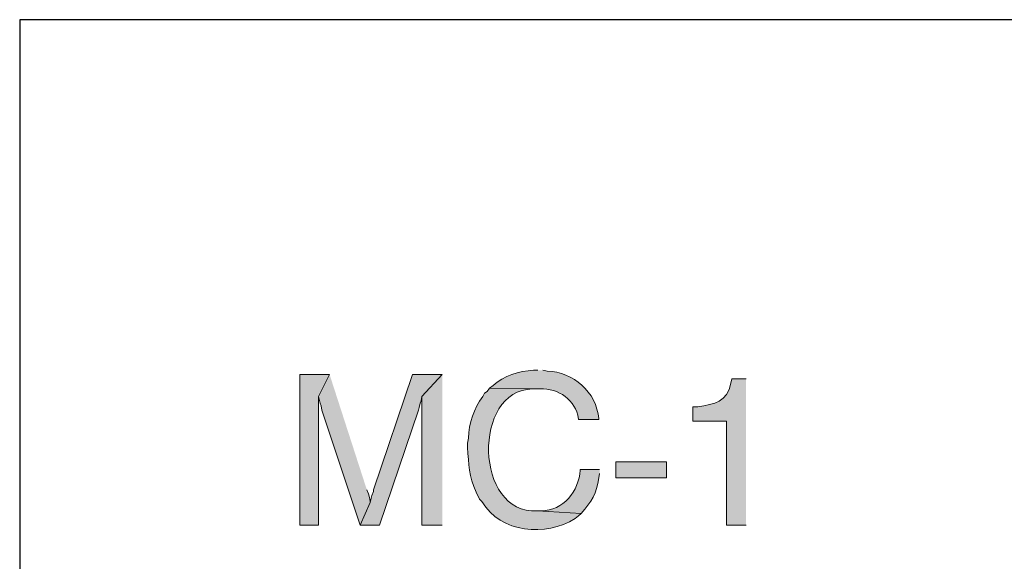
# Model space of a CAD drawing. Units: inches. Extents: x -61 to 673, y 119 to 673.
# Drawn here: x 465 to 535, y 199 to 237 of the extents above; entities that cross this region are included whole.
import ezdxf

# ---------------------------------------------------------------- set-up
doc = ezdxf.new("R2010")
doc.units = ezdxf.units.IN
doc.header["$MEASUREMENT"] = 0
doc.layers.add('Layer 1', color=7, linetype='Continuous')

msp = doc.modelspace()

# ---------------------------------------------------------------- hatches: boundary and pattern name
at = {"layer": 'Layer 1', "true_color": 0xffffff}
for points in [[(486.811, 212.311), (484.709, 212.311), (484.709, 201.63), (486.029, 201.63), (486.029, 210.75)], [(486.811, 212.311), (486.029, 210.75), (486.15, 210.271), (486.209, 210.09), (486.27, 209.79), (488.971, 201.63), (489.689, 203.25), (489.689, 203.311), (489.629, 203.61), (489.57, 203.851), (489.449, 204.15)], [(494.789, 212.311), (492.689, 212.311), (489.93, 204.15), (489.93, 204.03), (489.811, 203.73), (489.75, 203.55), (489.689, 203.25), (488.971, 201.63), (490.35, 201.63), (493.109, 209.79), (493.17, 209.97), (493.23, 210.271), (493.289, 210.45), (493.35, 210.75)], [(494.789, 212.311), (493.35, 210.75), (493.35, 201.63), (494.789, 201.63)]]:
    msp.add_hatch(color=7, dxfattribs=at).paths.add_polyline_path(points)
h = msp.add_hatch(color=7, dxfattribs=at)
edge = h.paths.add_edge_path()
edge.add_spline(control_points=[(501.57, 212.61), (501.57, 212.61), (501.27, 212.61), (501.27, 212.61), (500.229, 212.582), (499.166, 212.23), (498.391, 211.53), (498.391, 211.53), (498.15, 211.351), (498.15, 211.351), (498.15, 211.351), (501.51, 211.29), (501.51, 211.29), (502.752, 211.44), (504.096, 210.683), (504.391, 209.43), (504.391, 209.43), (504.449, 209.13), (504.449, 209.13), (504.449, 209.13), (505.891, 209.13), (505.891, 209.13), (505.891, 209.13), (505.891, 209.19), (505.891, 209.19), (505.717, 211.054), (504.078, 212.527), (502.23, 212.55), (502.23, 212.55), (501.93, 212.61), (501.93, 212.61)], knot_values=[0, 0, 0, 0, 1, 1, 1, 2, 2, 2, 3, 3, 3, 4, 4, 4, 5, 5, 5, 6, 6, 6, 7, 7, 7, 8, 8, 8, 9, 9, 9, 10, 10, 10, 10], degree=3, periodic=0)
edge.add_line((501.93, 212.61), (501.57, 212.61))
h = msp.add_hatch(color=7, dxfattribs=at)
edge = h.paths.add_edge_path()
edge.add_spline(control_points=[(516.33, 212.01), (516.33, 212.01), (515.311, 212.01), (515.311, 212.01), (515.311, 212.01), (515.25, 211.71), (515.25, 211.71), (514.977, 210.362), (514.096, 210.205), (512.91, 210.03), (512.91, 210.03), (512.549, 210.03), (512.549, 210.03), (512.549, 210.03), (512.549, 209.01), (512.549, 209.01), (512.549, 209.01), (514.949, 209.01), (514.949, 209.01), (514.949, 209.01), (514.949, 201.63), (514.949, 201.63), (514.949, 201.63), (516.33, 201.63), (516.33, 201.63)], knot_values=[0, 0, 0, 0, 1, 1, 1, 2, 2, 2, 3, 3, 3, 4, 4, 4, 5, 5, 5, 6, 6, 6, 7, 7, 7, 8, 8, 8, 8], degree=3, periodic=0)
edge.add_line((516.33, 201.63), (516.33, 212.01))
h = msp.add_hatch(color=7, dxfattribs=at)
edge = h.paths.add_edge_path()
edge.add_spline(control_points=[(498.15, 211.351), (498.15, 211.351), (497.971, 211.11), (497.971, 211.11), (497.971, 211.11), (497.789, 210.99), (497.789, 210.99), (497.789, 210.99), (497.67, 210.75), (497.67, 210.75), (497.031, 209.911), (496.686, 208.858), (496.65, 207.811), (496.65, 207.811), (496.59, 207.45), (496.59, 207.45), (496.59, 207.45), (496.59, 207.15), (496.59, 207.15), (496.662, 205.926), (496.691, 205.123), (497.189, 203.97), (497.189, 203.97), (497.43, 203.49), (497.43, 203.49), (497.43, 203.49), (497.609, 203.311), (497.609, 203.311), (498.902, 201.072), (502.158, 200.806), (504.209, 202.11), (504.209, 202.11), (504.449, 202.29), (504.449, 202.29), (504.449, 202.29), (504.629, 202.47), (504.629, 202.47), (504.629, 202.47), (501.51, 202.65), (501.51, 202.65), (497.088, 202.383), (496.889, 211.241), (501.209, 211.29), (501.209, 211.29), (501.51, 211.29), (501.51, 211.29)], knot_values=[0, 0, 0, 0, 1, 1, 1, 2, 2, 2, 3, 3, 3, 4, 4, 4, 5, 5, 5, 6, 6, 6, 7, 7, 7, 8, 8, 8, 9, 9, 9, 10, 10, 10, 11, 11, 11, 12, 12, 12, 13, 13, 13, 14, 14, 14, 15, 15, 15, 15], degree=3, periodic=0)
edge.add_line((501.51, 211.29), (498.15, 211.351))
h = msp.add_hatch(color=7, dxfattribs=at)
h.dxf.hatch_style = 2
h.paths.add_polyline_path([(510.689, 204.99), (510.689, 206.13), (507.09, 206.13), (507.09, 204.99)])
h = msp.add_hatch(color=7, dxfattribs=at)
edge = h.paths.add_edge_path()
edge.add_spline(control_points=[(505.949, 205.59), (505.949, 205.59), (504.57, 205.59), (504.57, 205.59), (504.57, 205.59), (504.57, 205.53), (504.57, 205.53), (504.477, 204.054), (503.363, 202.653), (501.811, 202.65), (501.811, 202.65), (501.51, 202.65), (501.51, 202.65), (501.51, 202.65), (504.629, 202.47), (504.629, 202.47), (505.381, 203.292), (505.74, 203.877), (505.891, 204.99), (505.891, 204.99), (505.949, 205.29), (505.949, 205.29)], knot_values=[0, 0, 0, 0, 1, 1, 1, 2, 2, 2, 3, 3, 3, 4, 4, 4, 5, 5, 5, 6, 6, 6, 7, 7, 7, 7], degree=3, periodic=0)
edge.add_line((505.949, 205.29), (505.949, 205.59))

# ---------------------------------------------------------------- linework, layer by layer
at = {"layer": 'Layer 1', "color": 7, "lineweight": 30, "true_color": 0xffffff}
for points in [[(673.35, 237.45), (464.85, 237.45)], [(464.85, 237.45), (464.85, 119.311)]]:
    msp.add_lwpolyline(points, dxfattribs=at)
at = {"layer": 'Layer 1', "lineweight": 0}
for points in [[(486.811, 212.311), (484.709, 212.311), (484.709, 201.63), (486.029, 201.63), (486.029, 210.75)], [(486.811, 212.311), (486.029, 210.75), (486.15, 210.271), (486.209, 210.09), (486.27, 209.79), (488.971, 201.63), (489.689, 203.25), (489.689, 203.311), (489.629, 203.61), (489.57, 203.851), (489.449, 204.15)], [(494.789, 212.311), (492.689, 212.311), (489.93, 204.15), (489.93, 204.03), (489.811, 203.73), (489.75, 203.55), (489.689, 203.25), (488.971, 201.63), (490.35, 201.63), (493.109, 209.79), (493.17, 209.97), (493.23, 210.271), (493.289, 210.45), (493.35, 210.75)], [(494.789, 212.311), (493.35, 210.75), (493.35, 201.63), (494.789, 201.63)], [(510.689, 204.99), (510.689, 206.13), (507.09, 206.13), (507.09, 204.99), (510.689, 204.99)]]:
    msp.add_lwpolyline(points, dxfattribs=at)
for points, knots in [([(501.57, 212.61), (501.57, 212.61), (501.27, 212.61), (501.27, 212.61), (500.229, 212.582), (499.166, 212.23), (498.391, 211.53), (498.391, 211.53), (498.15, 211.351), (498.15, 211.351), (498.15, 211.351), (501.51, 211.29), (501.51, 211.29), (502.752, 211.44), (504.096, 210.683), (504.391, 209.43), (504.391, 209.43), (504.449, 209.13), (504.449, 209.13), (504.449, 209.13), (505.891, 209.13), (505.891, 209.13), (505.891, 209.13), (505.891, 209.19), (505.891, 209.19), (505.717, 211.054), (504.078, 212.527), (502.23, 212.55), (502.23, 212.55), (501.93, 212.61), (501.93, 212.61)], [0, 0, 0, 0, 1, 1, 1, 2, 2, 2, 3, 3, 3, 4, 4, 4, 5, 5, 5, 6, 6, 6, 7, 7, 7, 8, 8, 8, 9, 9, 9, 10, 10, 10, 10]), ([(516.33, 212.01), (516.33, 212.01), (515.311, 212.01), (515.311, 212.01), (515.311, 212.01), (515.25, 211.71), (515.25, 211.71), (514.977, 210.362), (514.096, 210.205), (512.91, 210.03), (512.91, 210.03), (512.549, 210.03), (512.549, 210.03), (512.549, 210.03), (512.549, 209.01), (512.549, 209.01), (512.549, 209.01), (514.949, 209.01), (514.949, 209.01), (514.949, 209.01), (514.949, 201.63), (514.949, 201.63), (514.949, 201.63), (516.33, 201.63), (516.33, 201.63)], [0, 0, 0, 0, 1, 1, 1, 2, 2, 2, 3, 3, 3, 4, 4, 4, 5, 5, 5, 6, 6, 6, 7, 7, 7, 8, 8, 8, 8]), ([(498.15, 211.351), (498.15, 211.351), (497.971, 211.11), (497.971, 211.11), (497.971, 211.11), (497.789, 210.99), (497.789, 210.99), (497.789, 210.99), (497.67, 210.75), (497.67, 210.75), (497.031, 209.911), (496.686, 208.858), (496.65, 207.811), (496.65, 207.811), (496.59, 207.45), (496.59, 207.45), (496.59, 207.45), (496.59, 207.15), (496.59, 207.15), (496.662, 205.926), (496.691, 205.123), (497.189, 203.97), (497.189, 203.97), (497.43, 203.49), (497.43, 203.49), (497.43, 203.49), (497.609, 203.311), (497.609, 203.311), (498.902, 201.072), (502.158, 200.806), (504.209, 202.11), (504.209, 202.11), (504.449, 202.29), (504.449, 202.29), (504.449, 202.29), (504.629, 202.47), (504.629, 202.47), (504.629, 202.47), (501.51, 202.65), (501.51, 202.65), (497.088, 202.383), (496.889, 211.241), (501.209, 211.29), (501.209, 211.29), (501.51, 211.29), (501.51, 211.29)], [0, 0, 0, 0, 1, 1, 1, 2, 2, 2, 3, 3, 3, 4, 4, 4, 5, 5, 5, 6, 6, 6, 7, 7, 7, 8, 8, 8, 9, 9, 9, 10, 10, 10, 11, 11, 11, 12, 12, 12, 13, 13, 13, 14, 14, 14, 15, 15, 15, 15]), ([(505.949, 205.59), (505.949, 205.59), (504.57, 205.59), (504.57, 205.59), (504.57, 205.59), (504.57, 205.53), (504.57, 205.53), (504.477, 204.054), (503.363, 202.653), (501.811, 202.65), (501.811, 202.65), (501.51, 202.65), (501.51, 202.65), (501.51, 202.65), (504.629, 202.47), (504.629, 202.47), (505.381, 203.292), (505.74, 203.877), (505.891, 204.99), (505.891, 204.99), (505.949, 205.29), (505.949, 205.29)], [0, 0, 0, 0, 1, 1, 1, 2, 2, 2, 3, 3, 3, 4, 4, 4, 5, 5, 5, 6, 6, 6, 7, 7, 7, 7])]:
    msp.add_open_spline(points, degree=3, knots=knots, dxfattribs=at)

doc.saveas('drawing.dxf')
